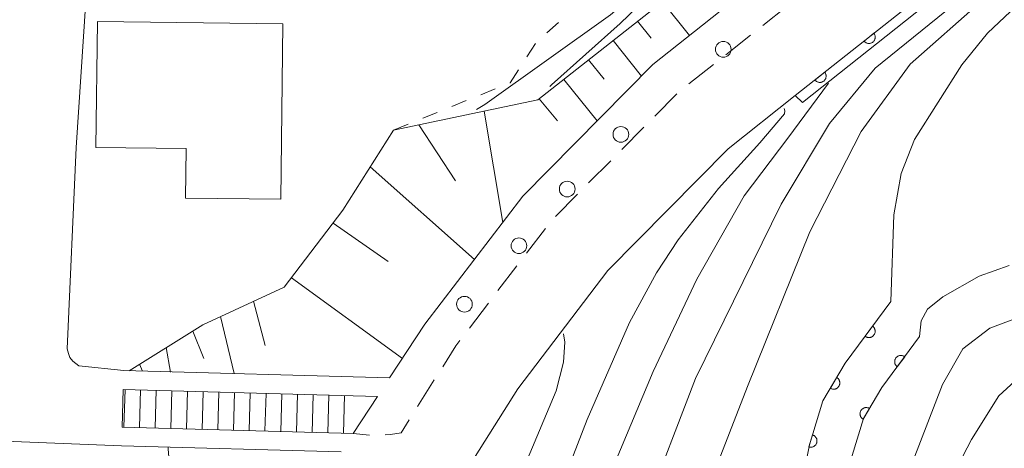
# Model space of a CAD drawing. Units: millimetres. Extents: x -72000 to -70000, y 28500 to 30000.
# Drawn here: x -71864 to -71786, y 28769 to 28804 of the extents above; entities that cross this region are included whole.
import ezdxf

# ---------------------------------------------------------------- set-up
doc = ezdxf.new("R2010")
doc.units = ezdxf.units.MM
for name, color, linetype, lineweight in [('210100_道路縁（街区線）', 7, 'Continuous', 15), ('221300_歩道', 7, 'Continuous', 9), ('221400_石段', 7, 'Continuous', 15), ('221411_石段（上）', 7, 'Continuous', 15), ('221412_石段（下）', 7, 'Continuous', 15), ('221499_石段（中）', 7, 'Continuous', 15), ('223800_並木', 7, 'Continuous', 9), ('300100_普通建物', 7, 'Continuous', 15), ('510100_水涯線（河川、湖池等）（海岸線）', 7, 'Continuous', 15), ('610111_人工斜面(上)', 7, 'Continuous', 9), ('610199_人工斜面(中)', 7, 'Continuous', 9), ('611000_被覆(直)', 7, 'Continuous', 20), ('611012_被覆(下)', 7, 'Continuous', 9), ('630100_植生界', 7, 'Continuous', 9), ('710100_等高線（計曲線）', 7, 'Continuous', 20), ('710200_等高線（主曲線）', 7, 'Continuous', 9)]:
    doc.layers.add(name, color=color, linetype=linetype, lineweight=lineweight)

msp = doc.modelspace()

# ---------------------------------------------------------------- linework, layer by layer
at = {"layer": '210100_道路縁（街区線）', "flags": 128}
for points in [[(-71834.98, 28775.06), (-71832.16, 28779.34), (-71824.37, 28789.55), (-71813.98, 28800.05), (-71792.64, 28816.97), (-71790.9, 28818.35), (-71781.88, 28822.36), (-71773.07, 28823.17), (-71765.79, 28821.75), (-71757.05, 28819.41), (-71752.1, 28819.67), (-71744.54, 28824.12), (-71737, 28830.99), (-71712.66, 28856.25), (-71707.69, 28860.91), (-71695.89, 28875.33), (-71693.111, 28878.637)], [(-71786.11, 28810.66), (-71802.63, 28797.57), (-71807.98, 28793.32), (-71817.57, 28783.63), (-71824.76, 28774.2), (-71835.42, 28757.29), (-71840.2, 28747.55), (-71844.18, 28737.56), (-71847.12, 28726.32), (-71848.9, 28712.81), (-71848.77, 28702.2), (-71849.41, 28693.63), (-71854.83, 28663.47), (-71855.58, 28656.47), (-71855.66, 28655.63), (-71855.6, 28655.42), (-71855.46, 28655.28), (-71855.2, 28655.18), (-71854.07, 28655)], [(-71859.21, 28805.11), (-71859.99, 28793.44), (-71860.7, 28777.37), (-71860.6, 28777.01), (-71860.49, 28776.68), (-71860.25, 28776.4), (-71859.78, 28776.02), (-71856.19, 28775.64)], [(-71856.19, 28775.64), (-71834.98, 28775.06)], [(-71856.36, 28769.64), (-71866.37, 28770.05)], [(-71856.36, 28769.64), (-71838.85, 28769.16)]]:
    msp.add_lwpolyline(points, dxfattribs=at)
at = {"layer": '221300_歩道'}
for p, q in [((-71803.271, 28804.714), (-71805.23, 28803.161)), ((-71806.21, 28802.384), (-71808.169, 28800.831)), ((-71809.148, 28800.055), (-71811.107, 28798.502)), ((-71812.076, 28797.713), (-71813.834, 28795.936)), ((-71814.713, 28795.047), (-71816.471, 28793.27)), ((-71817.351, 28792.381), (-71819.109, 28790.604)), ((-71819.988, 28789.715), (-71821.746, 28787.938)), ((-71822.553, 28786.986), (-71824.069, 28784.999)), ((-71824.828, 28784.005), (-71826.344, 28782.018)), ((-71827.103, 28781.024), (-71828.619, 28779.036)), ((-71831.417, 28774.898), (-71832.75, 28772.783)), ((-71836.577, 28770.505), (-71837.88, 28770.63))]:
    msp.add_line(p, q, dxfattribs=at)
at = {"layer": '221300_歩道', "flags": 128}
for points in [[(-71829.377, 28778.043), (-71829.7, 28777.62), (-71830.75, 28775.955)], [(-71833.417, 28771.726), (-71834.07, 28770.69), (-71834.91, 28770.55), (-71835.332, 28770.511)]]:
    msp.add_lwpolyline(points, dxfattribs=at)
at = {"layer": '221400_石段', "flags": 128}
for points in [[(-71856.23, 28774.14), (-71856.32, 28771.14)], [(-71856.23, 28774.14), (-71835.94, 28773.58)], [(-71835.94, 28773.58), (-71837.88, 28770.63)], [(-71856.32, 28771.14), (-71837.88, 28770.63)]]:
    msp.add_lwpolyline(points, dxfattribs=at)
at = {"layer": '221411_石段（上）', "flags": 128}
msp.add_lwpolyline([(-71856.08, 28774.13), (-71856.17, 28771.13)], dxfattribs=at)
at = {"layer": '221412_石段（下）', "flags": 128}
msp.add_lwpolyline([(-71838.59, 28773.65), (-71838.67, 28770.66)], dxfattribs=at)
at = {"layer": '221499_石段（中）', "flags": 128}
for points in [[(-71854.84, 28774.1), (-71854.92, 28771.1)], [(-71853.59, 28774.07), (-71853.67, 28771.07)], [(-71852.34, 28774.03), (-71852.42, 28771.03)], [(-71851.09, 28774), (-71851.17, 28771)], [(-71849.84, 28773.96), (-71849.92, 28770.96)], [(-71848.59, 28773.93), (-71848.67, 28770.93)], [(-71847.34, 28773.89), (-71847.42, 28770.9)], [(-71846.09, 28773.86), (-71846.17, 28770.86)], [(-71844.84, 28773.83), (-71844.92, 28770.83)], [(-71843.59, 28773.79), (-71843.67, 28770.79)], [(-71842.34, 28773.76), (-71842.42, 28770.76)], [(-71841.09, 28773.72), (-71841.17, 28770.72)], [(-71839.84, 28773.69), (-71839.92, 28770.69)]]:
    msp.add_lwpolyline(points, dxfattribs=at)
at = {"layer": '223800_並木'}
for centre in [(-71808.37, 28801.26), (-71816.54, 28794.48), (-71820.82, 28790.12), (-71824.67, 28785.6), (-71829.01, 28780.94)]:
    msp.add_circle(centre, 0.625, dxfattribs=at)
at = {"layer": '300100_普通建物', "flags": 128}
msp.add_lwpolyline([(-71858.29, 28803.47), (-71843.49, 28803.3), (-71843.65, 28789.3), (-71851.25, 28789.39), (-71851.21, 28793.35), (-71858.41, 28793.43), (-71858.29, 28803.47)], dxfattribs=at)
at = {"layer": '510100_水涯線（河川、湖池等）（海岸線）', "flags": 128}
for points in [[(-71831.52, 28686.805), (-71828.128, 28704.638), (-71826.697, 28710.402), (-71824.471, 28717.04), (-71821.49, 28724.235), (-71819.621, 28729.323), (-71816.847, 28737.688), (-71815.328, 28741.646), (-71813.488, 28745.513), (-71811.532, 28748.835), (-71809.834, 28751.198), (-71805.718, 28755.719), (-71804.39, 28757.75), (-71803.393, 28760.37), (-71801.492, 28769.727), (-71800.422, 28773.234), (-71798.65, 28776.224), (-71795.007, 28781.15), (-71794.771, 28788.06), (-71794.182, 28791.365), (-71793.135, 28794.08), (-71789.34, 28800.035), (-71787.311, 28802.555), (-71783.219, 28806.42)], [(-71785.581, 28784.032), (-71787.975, 28783.174), (-71790.86, 28781.514), (-71792.097, 28780.545), (-71792.587, 28779.61), (-71792.716, 28778.362), (-71795.73, 28774.286), (-71797.197, 28771.811), (-71798.095, 28768.866), (-71800.02, 28759.393), (-71801.253, 28756.151), (-71802.942, 28753.57), (-71807.11, 28748.991), (-71808.597, 28746.922), (-71810.394, 28743.87), (-71812.109, 28740.265), (-71813.55, 28736.51), (-71816.316, 28728.168), (-71818.229, 28722.961), (-71821.191, 28715.812), (-71823.334, 28709.422), (-71824.708, 28703.889)]]:
    msp.add_lwpolyline(points, dxfattribs=at)
at = {"layer": '610111_人工斜面(上)', "flags": 128}
msp.add_lwpolyline([(-71855.76, 28775.63), (-71849.89, 28779.3), (-71843.39, 28782.3), (-71838.71, 28788.43), (-71834.66, 28794.82), (-71823.16, 28797.23), (-71802.76, 28813.3), (-71797.96, 28815.76), (-71793.72, 28816.73), (-71792.64, 28816.97)], dxfattribs=at)
at = {"layer": '610199_人工斜面(中)', "flags": 128}
for points in [[(-71813.23, 28805.05), (-71811.07, 28802.36)], [(-71815.2, 28803.5), (-71814.11, 28802.16)], [(-71817.16, 28801.96), (-71814.9, 28799.12)], [(-71819.12, 28800.41), (-71817.88, 28798.89)], [(-71821.09, 28798.86), (-71818.43, 28795.55)], [(-71823.05, 28797.32), (-71821.59, 28795.57)], [(-71827.43, 28796.34), (-71825.96, 28787.46)], [(-71832.64, 28795.24), (-71829.74, 28790.78)], [(-71836.53, 28791.88), (-71828.21, 28784.51)], [(-71839.49, 28787.41), (-71835.09, 28784.33)], [(-71842.81, 28783.05), (-71833.95, 28776.62)], [(-71845.83, 28781.17), (-71844.9, 28777.65)], [(-71848.47, 28779.96), (-71847.39, 28775.4)], [(-71850.68, 28778.8), (-71849.8, 28776.6)], [(-71852.8, 28777.48), (-71852.46, 28775.53)], [(-71854.92, 28776.15), (-71854.7, 28775.6)]]:
    msp.add_lwpolyline(points, dxfattribs=at)
at = {"layer": '611000_被覆(直)', "flags": 128}
for points in [[(-71802.63, 28797.57), (-71786.11, 28810.66), (-71779.44, 28813.8), (-71773.94, 28814.65)], [(-71796.36, 28802.538), (-71797.144, 28801.917)], [(-71797.144, 28801.917), (-71797.115, 28801.884), (-71797.083, 28801.854), (-71797.05, 28801.827), (-71797.014, 28801.802), (-71796.976, 28801.781), (-71796.936, 28801.763), (-71796.895, 28801.748), (-71796.853, 28801.738), (-71796.809, 28801.731), (-71796.765, 28801.728), (-71796.722, 28801.728), (-71796.679, 28801.733), (-71796.636, 28801.742), (-71796.594, 28801.753), (-71796.553, 28801.769), (-71796.514, 28801.788), (-71796.477, 28801.81), (-71796.441, 28801.836), (-71796.408, 28801.865), (-71796.378, 28801.896), (-71796.351, 28801.929), (-71796.326, 28801.966), (-71796.305, 28802.004), (-71796.287, 28802.044), (-71796.272, 28802.085), (-71796.262, 28802.127), (-71796.254, 28802.17), (-71796.252, 28802.214), (-71796.252, 28802.258), (-71796.257, 28802.301), (-71796.266, 28802.344), (-71796.277, 28802.386), (-71796.293, 28802.427), (-71796.312, 28802.465), (-71796.334, 28802.503), (-71796.36, 28802.538)], [(-71800.279, 28799.433), (-71801.062, 28798.812)], [(-71801.062, 28798.812), (-71801.034, 28798.779), (-71801.002, 28798.749), (-71800.969, 28798.722), (-71800.933, 28798.697), (-71800.895, 28798.676), (-71800.855, 28798.658), (-71800.814, 28798.643), (-71800.771, 28798.633), (-71800.728, 28798.625), (-71800.684, 28798.623), (-71800.641, 28798.623), (-71800.598, 28798.628), (-71800.555, 28798.637), (-71800.513, 28798.648), (-71800.472, 28798.664), (-71800.433, 28798.683), (-71800.396, 28798.705), (-71800.36, 28798.731), (-71800.327, 28798.76), (-71800.297, 28798.791), (-71800.269, 28798.824), (-71800.245, 28798.86), (-71800.224, 28798.899), (-71800.206, 28798.938), (-71800.191, 28798.979), (-71800.181, 28799.022), (-71800.173, 28799.065), (-71800.171, 28799.109), (-71800.171, 28799.152), (-71800.176, 28799.196), (-71800.184, 28799.239), (-71800.196, 28799.28), (-71800.212, 28799.321), (-71800.231, 28799.36), (-71800.253, 28799.397), (-71800.279, 28799.433)], [(-71832.799, 28654.06), (-71833.415, 28661.468), (-71833.455, 28668.822), (-71832.938, 28676.415), (-71831.52, 28686.805), (-71828.128, 28704.638), (-71826.697, 28710.402), (-71824.471, 28717.04), (-71821.49, 28724.235), (-71819.621, 28729.323), (-71816.847, 28737.688), (-71815.328, 28741.646), (-71813.488, 28745.513), (-71811.532, 28748.835), (-71809.834, 28751.198), (-71805.718, 28755.719), (-71804.39, 28757.75), (-71803.393, 28760.37), (-71801.492, 28769.727), (-71800.422, 28773.234), (-71798.65, 28776.224), (-71795.007, 28781.15)], [(-71796.462, 28779.183), (-71797.057, 28778.379)], [(-71797.057, 28778.379), (-71797.02, 28778.354), (-71796.982, 28778.333), (-71796.943, 28778.316), (-71796.901, 28778.301), (-71796.859, 28778.291), (-71796.816, 28778.284), (-71796.772, 28778.28), (-71796.729, 28778.282), (-71796.685, 28778.286), (-71796.642, 28778.295), (-71796.6, 28778.306), (-71796.56, 28778.322), (-71796.52, 28778.342), (-71796.483, 28778.364), (-71796.448, 28778.39), (-71796.415, 28778.418), (-71796.385, 28778.449), (-71796.357, 28778.483), (-71796.333, 28778.52), (-71796.312, 28778.558), (-71796.294, 28778.597), (-71796.28, 28778.639), (-71796.27, 28778.681), (-71796.262, 28778.724), (-71796.259, 28778.768), (-71796.26, 28778.811), (-71796.264, 28778.855), (-71796.273, 28778.898), (-71796.285, 28778.94), (-71796.301, 28778.98), (-71796.32, 28779.019), (-71796.342, 28779.057), (-71796.368, 28779.092), (-71796.397, 28779.125), (-71796.428, 28779.155), (-71796.462, 28779.183)], [(-71792.716, 28778.362), (-71795.73, 28774.286), (-71797.197, 28771.811), (-71798.095, 28768.866), (-71800.02, 28759.393), (-71801.253, 28756.151), (-71802.942, 28753.57), (-71807.11, 28748.991), (-71808.597, 28746.922), (-71810.394, 28743.87), (-71812.109, 28740.265), (-71813.55, 28736.51), (-71816.316, 28728.168), (-71818.229, 28722.961), (-71821.191, 28715.812), (-71823.334, 28709.422), (-71824.708, 28703.889), (-71828.065, 28686.241), (-71829.454, 28676.059), (-71829.954, 28668.712), (-71829.916, 28661.623), (-71829.274, 28653.904)], [(-71793.905, 28776.754), (-71793.942, 28776.778), (-71793.98, 28776.799), (-71794.019, 28776.817), (-71794.06, 28776.831), (-71794.103, 28776.842), (-71794.146, 28776.849), (-71794.189, 28776.852), (-71794.233, 28776.851), (-71794.277, 28776.847), (-71794.319, 28776.838), (-71794.361, 28776.826), (-71794.402, 28776.81), (-71794.441, 28776.791), (-71794.479, 28776.769), (-71794.514, 28776.743), (-71794.546, 28776.714), (-71794.577, 28776.683), (-71794.604, 28776.649), (-71794.629, 28776.613), (-71794.65, 28776.574), (-71794.667, 28776.535), (-71794.682, 28776.494), (-71794.692, 28776.452), (-71794.699, 28776.408), (-71794.703, 28776.365), (-71794.701, 28776.321), (-71794.698, 28776.278), (-71794.688, 28776.235), (-71794.677, 28776.193), (-71794.661, 28776.152), (-71794.641, 28776.113), (-71794.619, 28776.076), (-71794.593, 28776.04), (-71794.565, 28776.008), (-71794.534, 28775.978), (-71794.5, 28775.95)], [(-71794.5, 28775.95), (-71793.905, 28776.754)], [(-71799.323, 28775.088), (-71799.833, 28774.228)], [(-71799.833, 28774.228), (-71799.794, 28774.207), (-71799.754, 28774.191), (-71799.713, 28774.177), (-71799.67, 28774.167), (-71799.627, 28774.161), (-71799.584, 28774.158), (-71799.54, 28774.159), (-71799.497, 28774.165), (-71799.454, 28774.173), (-71799.412, 28774.187), (-71799.372, 28774.202), (-71799.333, 28774.222), (-71799.296, 28774.246), (-71799.261, 28774.271), (-71799.228, 28774.301), (-71799.199, 28774.332), (-71799.172, 28774.366), (-71799.148, 28774.403), (-71799.127, 28774.442), (-71799.11, 28774.482), (-71799.097, 28774.523), (-71799.086, 28774.566), (-71799.081, 28774.609), (-71799.078, 28774.652), (-71799.079, 28774.696), (-71799.085, 28774.739), (-71799.093, 28774.782), (-71799.107, 28774.824), (-71799.122, 28774.865), (-71799.142, 28774.903), (-71799.165, 28774.94), (-71799.191, 28774.975), (-71799.221, 28775.008), (-71799.252, 28775.037), (-71799.286, 28775.064), (-71799.323, 28775.088)], [(-71796.714, 28772.625), (-71796.753, 28772.646), (-71796.793, 28772.663), (-71796.834, 28772.676), (-71796.877, 28772.687), (-71796.92, 28772.692), (-71796.964, 28772.695), (-71797.007, 28772.694), (-71797.05, 28772.688), (-71797.093, 28772.68), (-71797.135, 28772.666), (-71797.176, 28772.651), (-71797.214, 28772.631), (-71797.251, 28772.608), (-71797.286, 28772.582), (-71797.319, 28772.552), (-71797.348, 28772.521), (-71797.375, 28772.487), (-71797.399, 28772.45), (-71797.42, 28772.411), (-71797.437, 28772.371), (-71797.451, 28772.33), (-71797.461, 28772.288), (-71797.467, 28772.244), (-71797.469, 28772.201), (-71797.468, 28772.157), (-71797.463, 28772.114), (-71797.454, 28772.071), (-71797.441, 28772.029), (-71797.425, 28771.989), (-71797.405, 28771.95), (-71797.382, 28771.913), (-71797.356, 28771.878), (-71797.327, 28771.845), (-71797.295, 28771.816), (-71797.261, 28771.789), (-71797.224, 28771.765)], [(-71797.224, 28771.765), (-71796.714, 28772.625)], [(-71801.252, 28770.513), (-71801.544, 28769.557)], [(-71801.544, 28769.557), (-71801.501, 28769.546), (-71801.458, 28769.539), (-71801.416, 28769.535), (-71801.372, 28769.536), (-71801.328, 28769.54), (-71801.285, 28769.548), (-71801.243, 28769.559), (-71801.203, 28769.575), (-71801.163, 28769.593), (-71801.125, 28769.616), (-71801.09, 28769.641), (-71801.057, 28769.67), (-71801.026, 28769.701), (-71800.998, 28769.734), (-71800.974, 28769.771), (-71800.953, 28769.808), (-71800.935, 28769.848), (-71800.92, 28769.889), (-71800.909, 28769.932), (-71800.902, 28769.975), (-71800.898, 28770.018), (-71800.899, 28770.061), (-71800.903, 28770.105), (-71800.911, 28770.148), (-71800.922, 28770.19), (-71800.938, 28770.23), (-71800.956, 28770.27), (-71800.979, 28770.308), (-71801.004, 28770.343), (-71801.033, 28770.376), (-71801.064, 28770.407), (-71801.097, 28770.435), (-71801.134, 28770.459), (-71801.171, 28770.48), (-71801.211, 28770.499), (-71801.252, 28770.513)]]:
    msp.add_lwpolyline(points, dxfattribs=at)
at = {"layer": '611012_被覆(下)', "flags": 128}
msp.add_lwpolyline([(-71773.94, 28814.65), (-71773.83, 28813.91), (-71779.2, 28813.07), (-71787.16, 28808.86), (-71802.05, 28797.01), (-71802.63, 28797.57)], dxfattribs=at)
at = {"layer": '630100_植生界'}
for p, q in [((-71822.437, 28802.569), (-71821.509, 28803.407)), ((-71824.026, 28800.667), (-71823.347, 28801.717)), ((-71827.71, 28797.64), (-71826.552, 28798.11)), ((-71830.027, 28796.7), (-71828.869, 28797.17)), ((-71832.343, 28795.76), (-71831.185, 28796.23)), ((-71834.66, 28794.82), (-71833.502, 28795.29))]:
    msp.add_line(p, q, dxfattribs=at)
at = {"layer": '630100_植生界', "flags": 128}
msp.add_lwpolyline([(-71825.394, 28798.58), (-71825.37, 28798.59), (-71824.705, 28799.618)], dxfattribs=at)
at = {"layer": '710100_等高線（計曲線）', "flags": 128}
for points in [[(-71759.755, 28800.915), (-71761.454, 28801.816), (-71762.981, 28803.185), (-71766.93, 28807.186), (-71768.995, 28808.746), (-71771.471, 28810.03), (-71774.985, 28810.714), (-71778.618, 28810.24), (-71781.777, 28808.977), (-71787.792, 28805.081), (-71793.478, 28800.079), (-71797.374, 28794.709), (-71801.48, 28786.706), (-71806.429, 28774.386), (-71813.8, 28755.433), (-71817.143, 28746.14), (-71820.829, 28736.137), (-71824.435, 28722.606), (-71824.698, 28719.5), (-71824.471, 28717.04)], [(-71821.191, 28715.812), (-71819.618, 28716.762), (-71817.959, 28718.763), (-71811.036, 28734.715), (-71807.983, 28741.297), (-71804.982, 28746.456), (-71799.532, 28754.748), (-71797.426, 28758.486), (-71795.426, 28762.751), (-71790.898, 28774.544), (-71789.266, 28777.387), (-71787.107, 28779.019), (-71783.211, 28780.494), (-71773.195, 28783.705), (-71768.088, 28785.653), (-71764.35, 28787.443), (-71761.507, 28789.391), (-71759.138, 28792.497), (-71758.19, 28794.761), (-71757.979, 28796.762), (-71758.517, 28798.73)]]:
    msp.add_lwpolyline(points, dxfattribs=at)
at = {"layer": '710200_等高線（主曲線）', "flags": 128}
for points in [[(-71828.05, 28796.46), (-71827.4, 28796.87), (-71817.36, 28804.01), (-71815.66, 28805.47), (-71812.11, 28808.92), (-71809.29, 28812.1), (-71804.87, 28817.51), (-71803.77, 28819.25), (-71802.5, 28821.68), (-71802.13, 28822.7), (-71801.71, 28824.9), (-71800.95, 28830.84), (-71800.63, 28834.31), (-71800.8, 28835.83), (-71801.22, 28836.68), (-71801.65, 28837.1), (-71802.16, 28837.36), (-71805.05, 28837.79), (-71812.06, 28837.82)], [(-71831.52, 28686.805), (-71831.911, 28689.122), (-71831.859, 28692.807), (-71829.647, 28710.813), (-71827.489, 28722.448), (-71824.567, 28734.768), (-71819.75, 28750.168), (-71814.695, 28764.278), (-71810.589, 28775.018), (-71803.744, 28788.917), (-71799.901, 28795.341), (-71796.268, 28799.763), (-71788.213, 28806.291), (-71781.421, 28810.714), (-71778.052, 28812.109), (-71774.722, 28812.504), (-71770.984, 28812.03), (-71763.823, 28810.082), (-71759.348, 28809.345), (-71754.728, 28809.161), (-71754.044, 28809.477), (-71753.77, 28810.04), (-71753.77, 28810.06)], [(-71822.2, 28798.3), (-71822.07, 28798.42), (-71816.59, 28803.31), (-71811.86, 28807.89)], [(-71744.449, 28805.66), (-71746.818, 28800.026), (-71749.095, 28796.288), (-71751.755, 28793.464), (-71756.381, 28789.63), (-71761.371, 28786.709), (-71780.603, 28777.945), (-71783.828, 28775.997), (-71786.385, 28773.624), (-71788.576, 28770.155), (-71796.426, 28755.064), (-71803.534, 28743.639), (-71806.166, 28738.585), (-71809.22, 28731.951), (-71813.616, 28720.5), (-71817.723, 28708.918), (-71820.645, 28701.02), (-71825.278, 28689.859), (-71826.804, 28687.332), (-71828.065, 28686.241)], [(-71835.598, 28654.183), (-71835.913, 28663.297), (-71835.07, 28681.619), (-71833.701, 28701.626), (-71832.122, 28714.788), (-71830.121, 28726.818), (-71827.436, 28737.664), (-71822.908, 28752.09), (-71819.644, 28761.988), (-71813.958, 28775.571), (-71810.483, 28782.942), (-71806.693, 28789.575), (-71803.224, 28794.169), (-71799.97, 28798.56)], [(-71839, 28654.33), (-71838.229, 28666.456), (-71837.492, 28681.724), (-71836.755, 28697.835), (-71835.386, 28716.157), (-71834.017, 28725.423), (-71831.28, 28737.216), (-71826.864, 28750.629), (-71823.389, 28760.948), (-71819.23, 28771.741), (-71815.86, 28779.48), (-71813.701, 28783.429), (-71811.98, 28786.07), (-71808.752, 28790.168), (-71805.46, 28793.8), (-71803.48, 28796.13), (-71803.46, 28796.35), (-71803.51, 28796.55)], [(-71842.19, 28654.47), (-71842.19, 28654.53), (-71840.967, 28666.456), (-71839.914, 28688.148), (-71839.598, 28702.573), (-71839.072, 28714.788), (-71838.025, 28723.356), (-71836.025, 28734.413), (-71832.444, 28746.522), (-71827.443, 28760.369), (-71821.704, 28774.031), (-71821.125, 28776.321), (-71821.02, 28777.901), (-71821.11, 28778.57)], [(-71850.8, 28765.25), (-71851.66, 28766.38), (-71852.31, 28767.66), (-71852.6, 28768.74), (-71852.65, 28769.4), (-71852.63, 28769.49), (-71852.63, 28769.54)]]:
    msp.add_lwpolyline(points, dxfattribs=at)

doc.saveas('drawing.dxf')
